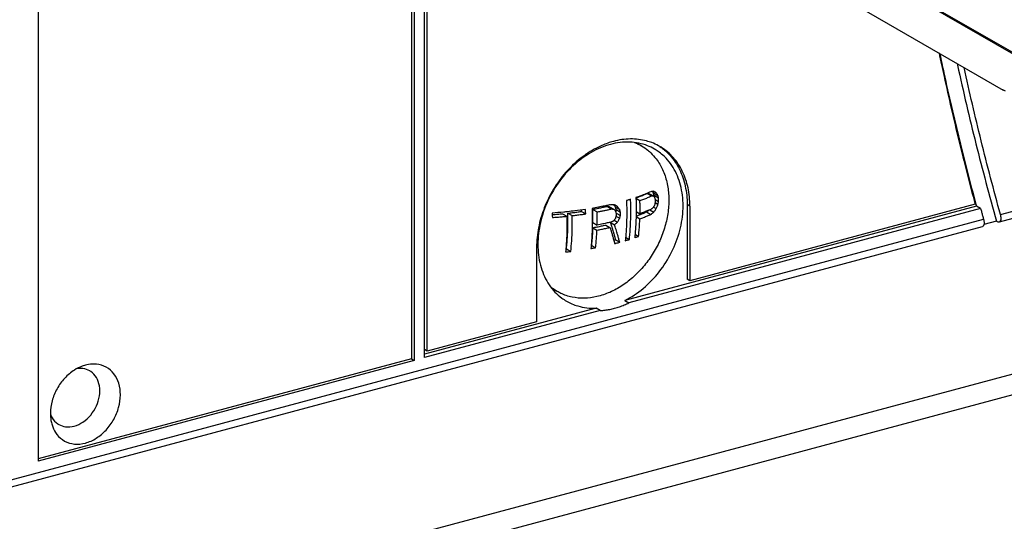
# Model space of a CAD drawing. Extents: x -423 to 950, y -225 to 672.
# Drawn here: x -81 to -41, y 185 to 206 of the extents above; entities that cross this region are included whole.
import ezdxf

# ---------------------------------------------------------------- set-up
doc = ezdxf.new("R2010")
doc.units = 0
doc.header["$LTSCALE"] = 2.574606
doc.header["$MEASUREMENT"] = 0
doc.layers.get('0').update_dxf_attribs({"linetype": 'CONTINUOUS'})

msp = doc.modelspace()

# ---------------------------------------------------------------- linework, layer by layer
for p, q in [((-64.16882, 192.03832), (-64.16878, 233.80387)), ((-64.05983, 192.29901), (-64.0598, 233.77243)), ((-64.69462, 225.91278), (-64.69465, 191.99259)), ((-64.58201, 225.94297), (-64.58204, 191.92755)), ((-79.78863, 221.86678), (-79.78866, 187.85137)), ((-36.49548, 202.12264), (-51.86015, 210.99695)), ((-51.79099, 210.90078), (-36.42576, 202.02615)), ((-49.9704, 208.1637), (-40.77442, 202.8523)), ((-121.15255, 169.73465), (6.12018, 203.85066)), ((-121.6087, 168.77358), (5.66403, 202.88959)), ((-55.40168, 200.59975), (-55.62199, 200.72699)), ((-40.88446, 197.8201), (-34.63818, 199.49444)), ((-40.93159, 197.52787), (-34.29821, 199.30597)), ((-55.16746, 198.6793), (-54.9893, 198.5764)), ((-55.09674, 198.67634), (-54.91774, 198.57296)), ((-54.9146, 198.69562), (-54.73301, 198.59073)), ((-54.90372, 198.75693), (-54.80438, 198.69955)), ((-56.50563, 198.22116), (-56.37035, 198.14303)), ((-55.62194, 198.47914), (-55.46023, 198.38575)), ((-54.89085, 198.60077), (-54.70911, 198.4958)), ((-54.84801, 198.30555), (-54.73184, 198.23845)), ((-54.84277, 198.43235), (-54.70864, 198.35488)), ((-53.43999, 198.16111), (-53.5526, 198.22615)), ((-53.5526, 198.22615), (-53.5526, 195.21073)), ((-41.91107, 198.23606), (-53.44, 195.14569)), ((-58.58971, 197.85567), (-58.41358, 197.75394)), ((-58.37567, 197.87814), (-58.20096, 197.77724)), ((-57.82486, 197.94961), (-57.65302, 197.85036)), ((-57.36587, 198.02541), (-57.19554, 197.92703)), ((-56.7762, 198.14748), (-56.60654, 198.04948)), ((-56.68565, 198.13306), (-56.51603, 198.0351)), ((-56.44972, 198.12127), (-56.27997, 198.02323)), ((-56.41946, 198.02266), (-56.24985, 197.9247)), ((-56.4191, 197.88181), (-56.24967, 197.78396)), ((-41.85839, 198.16153), (-56.07202, 194.35152)), ((-41.68948, 198.06398), (-55.90312, 194.25397)), ((-55.61354, 197.94688), (-55.45844, 197.8573)), ((-55.19388, 197.93183), (-55.01687, 197.82959)), ((-55.06417, 198.01382), (-54.89773, 197.91769)), ((-54.90868, 198.1269), (-54.80238, 198.0655)), ((-53.43999, 198.16111), (-53.44, 195.14569)), ((-41.68948, 198.06398), (-41.85839, 198.16153)), ((-81.27626, 186.99294), (-41.57226, 197.63573)), ((-57.36365, 197.49671), (-57.19405, 197.39876)), ((-56.65831, 197.50873), (-56.48935, 197.41114)), ((-56.50776, 197.58949), (-56.36957, 197.50968)), ((-56.42873, 197.75754), (-56.27953, 197.67137)), ((-55.61697, 197.7379), (-55.46445, 197.64981)), ((-41.04618, 197.55513), (-41.55625, 197.41841)), ((-81.42831, 186.67259), (-41.62014, 197.3433)), ((-57.36966, 197.28922), (-57.20008, 197.19127)), ((-56.84035, 197.39745), (-56.67143, 197.29989)), ((-55.6589, 197.02374), (-55.51586, 196.94112)), ((-56.45045, 196.79912), (-56.2799, 196.70062)), ((-56.03954, 196.90269), (-55.8877, 196.81499)), ((-59.63834, 196.49962), (-59.63834, 193.4842)), ((-58.43187, 196.43385), (-58.25666, 196.33265)), ((-57.42176, 196.58093), (-57.25097, 196.48229)), ((-53.44, 195.14569), (-53.5526, 195.21073)), ((-58.80269, 194.71136), (-59.01697, 194.83512)), ((-56.07202, 194.35152), (-55.90312, 194.25397)), ((-57.23152, 194.04071), (-64.16882, 192.18115)), ((-57.06262, 193.94316), (-64.16882, 192.03832)), ((-57.06262, 193.94316), (-57.23152, 194.04071)), ((-59.63834, 193.4842), (-64.05983, 192.29901)), ((-64.05983, 192.29901), (-64.17244, 192.36405)), ((-64.69465, 191.99259), (-79.78866, 187.94659)), ((-64.58204, 191.92755), (-79.78866, 187.85137)), ((-64.69465, 191.99259), (-64.58204, 191.92755)), ((-77.87646, 191.73372), (-78.00718, 191.69126))]:
    msp.add_line(p, q)
for points, knots in [([(-43.37119, 204.35193), (-43.30519, 204.03632), (-43.05201, 202.85084), (-42.58105, 200.80806), (-42.14089, 199.08961), (-41.91107, 198.23606)], [0, 0, 0, 0, 0.96732184, 3.63660558, 6.28846945, 6.28846945, 6.28846945, 6.28846945]), ([(-43.34369, 204.33591), (-43.28815, 204.0721), (-43.03747, 202.90216), (-42.56724, 200.86698), (-42.11383, 199.10522), (-41.88078, 198.24414)], [0, 0, 0, 0, 0.80878138, 3.58948179, 6.26566415, 6.26566415, 6.26566415, 6.26566415]), ([(-42.63834, 203.92859), (-42.63292, 203.90378), (-42.39546, 202.81735), (-41.89576, 200.68473), (-41.33915, 198.59251), (-41.04618, 197.55513)], [0, 0, 0, 0, 0.07618462, 3.33622856, 6.57006955, 6.57006955, 6.57006955, 6.57006955]), ([(-40.88446, 197.8201), (-41.16009, 198.81191), (-41.67838, 200.78741), (-42.14094, 202.77666), (-42.35683, 203.76602)], [0, 0, 0, 0, 3.08819418, 6.12610945, 6.12610945, 6.12610945, 6.12610945]), ([(-56.76484, 200.70824), (-56.92179, 200.65342), (-57.31445, 200.48189), (-57.90127, 200.09379), (-58.48636, 199.52702), (-58.97683, 198.85197), (-59.34859, 198.1001), (-59.58215, 197.30754), (-59.63834, 196.76491), (-59.63834, 196.49962)], [0, 0, 0, 0, 0.49873111, 1.28063147, 2.09673809, 2.92982457, 3.77187269, 4.60064253, 5.39649011, 5.39649011, 5.39649011, 5.39649011]), ([(-56.65177, 200.65905), (-56.92354, 200.5862), (-57.46433, 200.3542), (-58.18288, 199.81387), (-58.79282, 199.10855), (-59.2538, 198.28654), (-59.53579, 197.40383), (-59.59305, 196.79477), (-59.58396, 196.49907)], [0, 0, 0, 0, 0.84411322, 1.74202122, 2.67623013, 3.62145258, 4.5502008, 5.43772489, 5.43772489, 5.43772489, 5.43772489]), ([(-54.87654, 200.46933), (-54.96482, 200.52036), (-55.27862, 200.6723), (-55.88821, 200.79299), (-56.39933, 200.72671), (-56.65177, 200.65905)], [0, 0, 0, 0, 0.3058891, 1.04211053, 1.82615739, 1.82615739, 1.82615739, 1.82615739]), ([(-54.98532, 200.72965), (-55.05234, 200.75492), (-55.3303, 200.84464), (-55.85773, 200.90638), (-56.30988, 200.83888), (-56.53401, 200.77924)], [0, 0, 0, 0, 0.21484857, 0.87505114, 1.57083364, 1.57083364, 1.57083364, 1.57083364]), ([(-55.68132, 200.73307), (-55.63403, 200.71492), (-55.53892, 200.67422), (-55.44732, 200.62608), (-55.4017, 200.59972)], [0, 0, 0, 0, 0.151942603, 0.310032496, 0.310032496, 0.310032496, 0.310032496]), ([(-55.4017, 200.59972), (-55.30947, 200.54642), (-55.1771, 200.45489), (-55.05739, 200.34852), (-55.01883, 200.31145)], [0, 0, 0, 0, 0.319562054, 0.480036166, 0.480036166, 0.480036166, 0.480036166]), ([(-55.01883, 200.31145), (-54.94076, 200.23638), (-54.75688, 200.02913), (-54.52531, 199.63698), (-54.35594, 199.13297), (-54.28037, 198.58054), (-54.3003, 197.99822), (-54.4145, 197.4052), (-54.61893, 196.82107), (-54.90666, 196.26512), (-55.26812, 195.75583), (-55.69133, 195.31012), (-56.1625, 194.94288), (-56.66598, 194.66661), (-57.02161, 194.54648), (-57.19884, 194.50575)], [0, 0, 0, 0, 0.32493002, 0.82750473, 1.35484288, 1.90978558, 2.49131295, 3.09516983, 3.71468078, 4.34160955, 4.96701506, 5.58209924, 6.17905683, 6.75193438, 7.29748363, 7.29748363, 7.29748363, 7.29748363]), ([(-56.07202, 194.35152), (-55.80679, 194.48209), (-55.29689, 194.82009), (-54.65446, 195.48808), (-54.15142, 196.28608), (-53.82129, 197.1598), (-53.68597, 198.05121), (-53.75659, 198.9019), (-54.03281, 199.65453), (-54.40501, 200.12687), (-54.66226, 200.32906), (-54.72807, 200.37492)], [0, 0, 0, 0, 0.88689735, 1.81537111, 2.76142131, 3.69750319, 4.59799661, 5.44457318, 6.23168073, 6.97071996, 7.21134624, 7.21134624, 7.21134624, 7.21134624]), ([(-53.43999, 198.16111), (-53.43999, 198.41135), (-53.48754, 198.89885), (-53.71462, 199.57583), (-54.08606, 200.14263), (-54.44038, 200.44429), (-54.64282, 200.5656), (-54.6631, 200.57732)], [0, 0, 0, 0, 0.75072571, 1.45665138, 2.12195373, 2.75975878, 2.83002465, 2.83002465, 2.83002465, 2.83002465]), ([(-54.55132, 200.49327), (-54.43735, 200.40689), (-54.16672, 200.15691), (-53.82994, 199.64756), (-53.60064, 198.96754), (-53.5526, 198.47748), (-53.5526, 198.22615)], [0, 0, 0, 0, 0.42901763, 1.09776223, 1.80792515, 2.5619139, 2.5619139, 2.5619139, 2.5619139]), ([(-55.57927, 198.50652), (-55.54349, 198.52015), (-55.45555, 198.55448), (-55.31797, 198.61145), (-55.21692, 198.65644), (-55.16746, 198.6793)], [0, 0, 0, 0, 0.114874419, 0.283203106, 0.446663597, 0.446663597, 0.446663597, 0.446663597]), ([(-55.22819, 198.65657), (-55.29517, 198.62946), (-55.40539, 198.5868), (-55.51655, 198.54666), (-55.55987, 198.53143)], [0, 0, 0, 0, 0.216755979, 0.354519867, 0.354519867, 0.354519867, 0.354519867]), ([(-55.16746, 198.6793), (-55.15955, 198.67893), (-55.14378, 198.67823), (-55.1202, 198.67724), (-55.10454, 198.67663), (-55.09674, 198.67634)], [0, 0, 0, 0, 0.0237702891, 0.0473658252, 0.0707860593, 0.0707860593, 0.0707860593, 0.0707860593]), ([(-54.90022, 198.76299), (-54.91351, 198.76088), (-54.94004, 198.75676), (-54.97974, 198.75083), (-55.00616, 198.74705), (-55.01933, 198.7452)], [0, 0, 0, 0, 0.040376355, 0.080527153, 0.120431606, 0.120431606, 0.120431606, 0.120431606]), ([(-54.90389, 198.65337), (-54.90478, 198.65688), (-54.90832, 198.67097), (-54.9119, 198.68505), (-54.9146, 198.69562)], [0, 0, 0, 0, 0.0108766336, 0.0435821146, 0.0435821146, 0.0435821146, 0.0435821146]), ([(-54.89085, 198.60077), (-54.89343, 198.61128), (-54.89776, 198.62882), (-54.90213, 198.64635), (-54.90389, 198.65337)], [0, 0, 0, 0, 0.0324777033, 0.0541930602, 0.0541930602, 0.0541930602, 0.0541930602]), ([(-54.80438, 198.69955), (-54.81496, 198.70657), (-54.83618, 198.72063), (-54.86813, 198.74178), (-54.8895, 198.75591), (-54.90022, 198.76299)], [0, 0, 0, 0, 0.038068188, 0.076382853, 0.114934734, 0.114934734, 0.114934734, 0.114934734]), ([(-54.73301, 198.59073), (-54.74081, 198.60277), (-54.75651, 198.62692), (-54.78031, 198.66319), (-54.79632, 198.68741), (-54.80438, 198.69955)], [0, 0, 0, 0, 0.043034205, 0.086414607, 0.130137489, 0.130137489, 0.130137489, 0.130137489]), ([(-56.49156, 198.22111), (-56.5083, 198.22109), (-56.54168, 198.22134), (-56.59195, 198.22102), (-56.62548, 198.22149), (-56.64238, 198.22164)], [0, 0, 0, 0, 0.050223803, 0.100140077, 0.15082195, 0.15082195, 0.15082195, 0.15082195]), ([(-56.44972, 198.12127), (-56.45966, 198.13455), (-56.47965, 198.16117), (-56.5048, 198.19447), (-56.51999, 198.21449), (-56.52509, 198.2212)], [0, 0, 0, 0, 0.049782968, 0.099868618, 0.125170725, 0.125170725, 0.125170725, 0.125170725]), ([(-56.37035, 198.14303), (-56.38373, 198.15165), (-56.41057, 198.16896), (-56.45097, 198.19499), (-56.478, 198.21239), (-56.49156, 198.22111)], [0, 0, 0, 0, 0.047748078, 0.095810067, 0.144180572, 0.144180572, 0.144180572, 0.144180572]), ([(-55.83806, 198.43888), (-55.85669, 198.43302), (-55.89371, 198.4215), (-55.94892, 198.40469), (-55.98551, 198.39379), (-56.00368, 198.38844)], [0, 0, 0, 0, 0.058592047, 0.116314136, 0.173136808, 0.173136808, 0.173136808, 0.173136808]), ([(-56.00368, 198.38844), (-56.00091, 198.31851), (-55.99651, 198.17903), (-55.99364, 197.97057), (-55.99416, 197.83208), (-55.99504, 197.76316)], [0, 0, 0, 0, 0.209958447, 0.418617284, 0.625406568, 0.625406568, 0.625406568, 0.625406568]), ([(-55.8877, 196.81499), (-55.87974, 196.88925), (-55.86542, 197.03895), (-55.84883, 197.26536), (-55.83698, 197.49494), (-55.8299, 197.72742), (-55.82759, 197.96253), (-55.83006, 198.2), (-55.83487, 198.35903), (-55.83806, 198.43888)], [0, 0, 0, 0, 0.22404544, 0.45110233, 0.6810208, 0.91364246, 1.1488037, 1.38633625, 1.62606508, 1.62606508, 1.62606508, 1.62606508]), ([(-55.61963, 198.41607), (-55.61761, 198.35412), (-55.61378, 198.20113), (-55.61289, 198.04809), (-55.61344, 197.95704)], [0, 0, 0, 0, 0.185944205, 0.459089925, 0.459089925, 0.459089925, 0.459089925]), ([(-55.46023, 198.38575), (-55.40885, 198.40451), (-55.30472, 198.44376), (-55.1476, 198.50706), (-55.04232, 198.55258), (-54.9893, 198.5764)], [0, 0, 0, 0, 0.164116128, 0.333787984, 0.508156754, 0.508156754, 0.508156754, 0.508156754]), ([(-55.45844, 197.8573), (-55.45729, 197.91567), (-55.4559, 198.03278), (-55.45652, 198.20895), (-55.4587, 198.32672), (-55.46023, 198.38575)], [0, 0, 0, 0, 0.175146451, 0.351345509, 0.528494886, 0.528494886, 0.528494886, 0.528494886]), ([(-54.9893, 198.5764), (-54.98137, 198.57598), (-54.96549, 198.57517), (-54.94164, 198.57403), (-54.92571, 198.57331), (-54.91774, 198.57296)], [0, 0, 0, 0, 0.0238242871, 0.0477062831, 0.0716409148, 0.0716409148, 0.0716409148, 0.0716409148]), ([(-54.91774, 198.57296), (-54.91237, 198.56746), (-54.90166, 198.55648), (-54.88564, 198.54002), (-54.875, 198.52906), (-54.8697, 198.52358)], [0, 0, 0, 0, 0.0230525606, 0.0460168647, 0.068891703, 0.068891703, 0.068891703, 0.068891703]), ([(-54.86826, 198.20631), (-54.87351, 198.19604), (-54.88402, 198.17559), (-54.89984, 198.14505), (-54.91043, 198.12479), (-54.91572, 198.1147)], [0, 0, 0, 0, 0.03459021, 0.068981904, 0.103173906, 0.103173906, 0.103173906, 0.103173906]), ([(-54.8697, 198.52358), (-54.86691, 198.51297), (-54.86137, 198.49176), (-54.85319, 198.45999), (-54.8478, 198.43883), (-54.84513, 198.42826)], [0, 0, 0, 0, 0.0329279214, 0.0657402973, 0.0984364312, 0.0984364312, 0.0984364312, 0.0984364312]), ([(-54.84465, 198.3225), (-54.84721, 198.30956), (-54.85237, 198.2837), (-54.86024, 198.24497), (-54.86557, 198.21919), (-54.86826, 198.20631)], [0, 0, 0, 0, 0.039575389, 0.07909857, 0.118568791, 0.118568791, 0.118568791, 0.118568791]), ([(-54.84513, 198.42826), (-54.84502, 198.4165), (-54.84484, 198.39298), (-54.84468, 198.35773), (-54.84464, 198.33424), (-54.84465, 198.3225)], [0, 0, 0, 0, 0.03529506, 0.070549791, 0.105763412, 0.105763412, 0.105763412, 0.105763412]), ([(-54.80238, 198.0655), (-54.79442, 198.08454), (-54.77856, 198.12277), (-54.75504, 198.18042), (-54.73955, 198.21906), (-54.73184, 198.23845)], [0, 0, 0, 0, 0.061910224, 0.12417321, 0.186784781, 0.186784781, 0.186784781, 0.186784781]), ([(-54.70911, 198.4958), (-54.71171, 198.50632), (-54.71694, 198.5274), (-54.72491, 198.55904), (-54.73029, 198.58016), (-54.73301, 198.59073)], [0, 0, 0, 0, 0.0325130358, 0.06514494, 0.0978950305, 0.0978950305, 0.0978950305, 0.0978950305]), ([(-54.73184, 198.23845), (-54.72919, 198.25136), (-54.72395, 198.2772), (-54.71622, 198.31601), (-54.71115, 198.34192), (-54.70864, 198.35488)], [0, 0, 0, 0, 0.039532519, 0.079106766, 0.118721953, 0.118721953, 0.118721953, 0.118721953]), ([(-54.70864, 198.35488), (-54.70859, 198.37051), (-54.70856, 198.4018), (-54.70872, 198.44878), (-54.70896, 198.48012), (-54.70911, 198.4958)], [0, 0, 0, 0, 0.046896337, 0.093870319, 0.140920103, 0.140920103, 0.140920103, 0.140920103]), ([(-58.39188, 197.93618), (-58.44237, 197.9309), (-58.64718, 197.91043), (-58.85234, 197.8936), (-59.00703, 197.88291)], [0, 0, 0, 0, 0.152305688, 0.617466275, 0.617466275, 0.617466275, 0.617466275]), ([(-59.00703, 197.88291), (-59.00615, 197.86275), (-59.0045, 197.82264), (-59.00235, 197.7628), (-59.00113, 197.72312), (-59.00058, 197.70338)], [0, 0, 0, 0, 0.060535527, 0.120417761, 0.179647047, 0.179647047, 0.179647047, 0.179647047]), ([(-58.98271, 197.82167), (-58.9169, 197.8266), (-58.78583, 197.83717), (-58.65489, 197.84926), (-58.58971, 197.85567)], [0, 0, 0, 0, 0.197986935, 0.394474972, 0.394474972, 0.394474972, 0.394474972]), ([(-57.65889, 198.02956), (-57.80348, 198.00768), (-58.04433, 197.97481), (-58.28582, 197.94733), (-58.38211, 197.93721)], [0, 0, 0, 0, 0.438676994, 0.729132699, 0.729132699, 0.729132699, 0.729132699]), ([(-58.37601, 197.22657), (-58.37381, 197.29822), (-58.37087, 197.44232), (-58.37078, 197.65955), (-58.37356, 197.80507), (-58.37567, 197.87814)], [0, 0, 0, 0, 0.215071538, 0.432343674, 0.651662938, 0.651662938, 0.651662938, 0.651662938]), ([(-58.37567, 197.87814), (-58.31373, 197.88506), (-58.19051, 197.89955), (-58.0069, 197.92336), (-57.88529, 197.94064), (-57.82486, 197.94961)], [0, 0, 0, 0, 0.186978133, 0.372168194, 0.55545344, 0.55545344, 0.55545344, 0.55545344]), ([(-58.20096, 197.77724), (-58.13922, 197.7844), (-58.01654, 197.79933), (-57.83388, 197.8237), (-57.71302, 197.84127), (-57.65302, 197.85036)], [0, 0, 0, 0, 0.18644753, 0.370753961, 0.552822643, 0.552822643, 0.552822643, 0.552822643]), ([(-57.65302, 197.85036), (-57.65352, 197.87025), (-57.65463, 197.91006), (-57.65659, 197.96979), (-57.65809, 198.00963), (-57.65889, 198.02956)], [0, 0, 0, 0, 0.059700388, 0.119467243, 0.179297341, 0.179297341, 0.179297341, 0.179297341]), ([(-56.80895, 198.18451), (-56.83618, 198.17864), (-56.94632, 198.15526), (-57.14145, 198.11652), (-57.30984, 198.08636), (-57.39495, 198.07191)], [0, 0, 0, 0, 0.083585851, 0.337768291, 0.596767097, 0.596767097, 0.596767097, 0.596767097]), ([(-57.36365, 197.49671), (-57.36252, 197.555), (-57.36119, 197.67206), (-57.36194, 197.84831), (-57.36426, 197.96624), (-57.36587, 198.02541)], [0, 0, 0, 0, 0.174901908, 0.351175039, 0.528741584, 0.528741584, 0.528741584, 0.528741584]), ([(-56.7762, 198.14748), (-56.82124, 198.13698), (-56.91396, 198.11596), (-57.05727, 198.08526), (-57.19073, 198.05836), (-57.27649, 198.04198), (-57.3117, 198.03541)], [0, 0, 0, 0, 0.138721306, 0.285221209, 0.439679179, 0.547144239, 0.547144239, 0.547144239, 0.547144239]), ([(-57.19554, 197.92703), (-57.14753, 197.93587), (-57.0527, 197.95387), (-56.91244, 197.98206), (-56.77578, 198.01108), (-56.68598, 198.03118), (-56.64168, 198.04135)], [0, 0, 0, 0, 0.146458413, 0.289538687, 0.429204651, 0.565575729, 0.565575729, 0.565575729, 0.565575729]), ([(-57.19405, 197.39876), (-57.19293, 197.45512), (-57.19151, 197.57019), (-57.19193, 197.74629), (-57.19401, 197.86601), (-57.19554, 197.92703)], [0, 0, 0, 0, 0.16911633, 0.345217788, 0.528311854, 0.528311854, 0.528311854, 0.528311854]), ([(-56.68565, 198.13306), (-56.69569, 198.13464), (-56.71562, 198.13797), (-56.74586, 198.1424), (-56.76598, 198.14582), (-56.7762, 198.14748)], [0, 0, 0, 0, 0.0304773289, 0.0606356653, 0.0916942255, 0.0916942255, 0.0916942255, 0.0916942255]), ([(-56.60654, 198.04948), (-56.61044, 198.04858), (-56.61824, 198.04676), (-56.62996, 198.04405), (-56.63777, 198.04225), (-56.64168, 198.04135)], [0, 0, 0, 0, 0.0120094165, 0.0240317629, 0.0360670033, 0.0360670033, 0.0360670033, 0.0360670033]), ([(-56.60654, 198.04948), (-56.5964, 198.04785), (-56.57636, 198.04445), (-56.54613, 198.04001), (-56.52613, 198.03668), (-56.51603, 198.0351)], [0, 0, 0, 0, 0.0308181605, 0.0609766689, 0.0916449243, 0.0916449243, 0.0916449243, 0.0916449243]), ([(-56.51603, 198.0351), (-56.50923, 198.02876), (-56.49569, 198.01613), (-56.47548, 197.99725), (-56.46208, 197.98471), (-56.45541, 197.97846)], [0, 0, 0, 0, 0.0278874568, 0.0555435423, 0.0829687488, 0.0829687488, 0.0829687488, 0.0829687488]), ([(-56.45541, 197.97846), (-56.45185, 197.96717), (-56.44487, 197.94489), (-56.43463, 197.91193), (-56.42796, 197.89026), (-56.42469, 197.87958)], [0, 0, 0, 0, 0.035515756, 0.070026419, 0.10353852, 0.10353852, 0.10353852, 0.10353852]), ([(-56.41946, 198.02266), (-56.42277, 198.0336), (-56.42942, 198.05551), (-56.43951, 198.08838), (-56.4463, 198.1103), (-56.44972, 198.12127)], [0, 0, 0, 0, 0.034288025, 0.068669614, 0.103143993, 0.103143993, 0.103143993, 0.103143993]), ([(-56.42469, 197.87958), (-56.4246, 197.86742), (-56.42447, 197.84353), (-56.42437, 197.80831), (-56.42438, 197.78525), (-56.4244, 197.77394)], [0, 0, 0, 0, 0.036475908, 0.071689892, 0.105647139, 0.105647139, 0.105647139, 0.105647139]), ([(-56.41909, 197.95996), (-56.4191, 197.96518), (-56.41918, 197.98608), (-56.41932, 198.00698), (-56.41946, 198.02266)], [0, 0, 0, 0, 0.0156610121, 0.0627067839, 0.0627067839, 0.0627067839, 0.0627067839]), ([(-56.41903, 197.91304), (-56.41903, 197.91825), (-56.41902, 197.93389), (-56.41905, 197.94953), (-56.41909, 197.95996)], [0, 0, 0, 0, 0.0156291461, 0.0469195725, 0.0469195725, 0.0469195725, 0.0469195725]), ([(-56.27997, 198.02323), (-56.28988, 198.03647), (-56.30982, 198.06304), (-56.33994, 198.10297), (-56.36018, 198.12965), (-56.37035, 198.14303)], [0, 0, 0, 0, 0.049617086, 0.099640806, 0.150067942, 0.150067942, 0.150067942, 0.150067942]), ([(-56.24985, 197.9247), (-56.25312, 197.93556), (-56.25973, 197.95738), (-56.26977, 197.99022), (-56.27655, 198.0122), (-56.27997, 198.02323)], [0, 0, 0, 0, 0.034033417, 0.068377295, 0.103032289, 0.103032289, 0.103032289, 0.103032289]), ([(-56.24967, 197.78396), (-56.2496, 197.79925), (-56.24952, 197.83018), (-56.24957, 197.87709), (-56.24973, 197.90872), (-56.24985, 197.9247)], [0, 0, 0, 0, 0.045877726, 0.092791464, 0.140745304, 0.140745304, 0.140745304, 0.140745304]), ([(-55.61644, 197.75734), (-55.57214, 197.77394), (-55.51128, 197.79741), (-55.45076, 197.82173), (-55.43416, 197.82848)], [0, 0, 0, 0, 0.141921674, 0.195673521, 0.195673521, 0.195673521, 0.195673521]), ([(-55.61344, 197.95704), (-55.61345, 197.95594), (-55.61347, 197.95255), (-55.6135, 197.94916), (-55.61351, 197.94688)], [0, 0, 0, 0, 0.0033094273, 0.0101623111, 0.0101623111, 0.0101623111, 0.0101623111]), ([(-55.46445, 197.64981), (-55.41284, 197.66862), (-55.31123, 197.70684), (-55.16198, 197.76674), (-55.06465, 197.80843), (-55.01687, 197.82959)], [0, 0, 0, 0, 0.16481432, 0.325645785, 0.482424484, 0.482424484, 0.482424484, 0.482424484]), ([(-55.24273, 197.93959), (-55.26037, 197.93254), (-55.33196, 197.90429), (-55.40398, 197.87715), (-55.45844, 197.8573)], [0, 0, 0, 0, 0.05699489, 0.23087665, 0.23087665, 0.23087665, 0.23087665]), ([(-55.38488, 197.84873), (-55.36863, 197.85549), (-55.30462, 197.8824), (-55.24105, 197.91035), (-55.19388, 197.93183)], [0, 0, 0, 0, 0.052796918, 0.208293457, 0.208293457, 0.208293457, 0.208293457]), ([(-54.98705, 198.04769), (-55.03727, 198.0252), (-55.10925, 197.99409), (-55.18175, 197.96422), (-55.20341, 197.95542)], [0, 0, 0, 0, 0.165071862, 0.235215613, 0.235215613, 0.235215613, 0.235215613]), ([(-55.19388, 197.93183), (-55.18062, 197.94163), (-55.15425, 197.96126), (-55.12698, 197.98189), (-55.11291, 197.99263), (-55.11186, 197.99343)], [0, 0, 0, 0, 0.049466565, 0.098629614, 0.102575927, 0.102575927, 0.102575927, 0.102575927]), ([(-55.01687, 197.82959), (-55.00359, 197.83919), (-54.97704, 197.85853), (-54.93733, 197.88789), (-54.91092, 197.90771), (-54.89773, 197.91769)], [0, 0, 0, 0, 0.04914288, 0.098538455, 0.148176203, 0.148176203, 0.148176203, 0.148176203]), ([(-54.91572, 198.1147), (-54.92363, 198.10717), (-54.93945, 198.09218), (-54.96323, 198.06984), (-54.97911, 198.05505), (-54.98705, 198.04769)], [0, 0, 0, 0, 0.0327638458, 0.0653886431, 0.0978719334, 0.0978719334, 0.0978719334, 0.0978719334]), ([(-54.89773, 197.91769), (-54.88709, 197.93384), (-54.86581, 197.96638), (-54.83402, 198.01564), (-54.81293, 198.0488), (-54.80238, 198.0655)], [0, 0, 0, 0, 0.058006008, 0.116641588, 0.175898491, 0.175898491, 0.175898491, 0.175898491]), ([(-41.68948, 198.06398), (-41.67655, 198.01635), (-41.65063, 197.92113), (-41.61155, 197.77838), (-41.58538, 197.68327), (-41.57226, 197.63573)], [0, 0, 0, 0, 0.148054368, 0.296054281, 0.443999754, 0.443999754, 0.443999754, 0.443999754]), ([(-40.9022, 197.54498), (-40.8952, 197.55032), (-40.86323, 197.58171), (-40.85515, 197.68641), (-40.87053, 197.76997), (-40.88446, 197.8201)], [0, 0, 0, 0, 0.026408255, 0.131285463, 0.287388393, 0.287388393, 0.287388393, 0.287388393]), ([(-59.00058, 197.70338), (-58.93437, 197.70798), (-58.8029, 197.71785), (-58.60722, 197.73471), (-58.47779, 197.74732), (-58.41358, 197.75394)], [0, 0, 0, 0, 0.199093945, 0.395525296, 0.589197884, 0.589197884, 0.589197884, 0.589197884]), ([(-58.25666, 196.33265), (-58.24127, 196.47414), (-58.21524, 196.77601), (-58.19497, 197.25794), (-58.19624, 197.59796), (-58.20096, 197.77724)], [0, 0, 0, 0, 0.42698292, 0.90861696, 1.44662259, 1.44662259, 1.44662259, 1.44662259]), ([(-56.64026, 197.51312), (-56.66197, 197.50813), (-56.70864, 197.49756), (-56.78418, 197.48087), (-56.87053, 197.4624), (-56.96819, 197.44224), (-57.07723, 197.42066), (-57.15381, 197.40618), (-57.19405, 197.39876)], [0, 0, 0, 0, 0.066821739, 0.143572548, 0.232082392, 0.331704548, 0.442749319, 0.565519877, 0.565519877, 0.565519877, 0.565519877]), ([(-56.65831, 197.50873), (-56.65626, 197.50252), (-56.65313, 197.49349), (-56.65011, 197.48443), (-56.64916, 197.48157)], [0, 0, 0, 0, 0.0196138841, 0.028658457, 0.028658457, 0.028658457, 0.028658457]), ([(-56.64916, 197.48157), (-56.64701, 197.47508), (-56.64166, 197.45864), (-56.63635, 197.4422), (-56.63317, 197.43224)], [0, 0, 0, 0, 0.0204972743, 0.051856013, 0.051856013, 0.051856013, 0.051856013]), ([(-56.60512, 197.52125), (-56.60901, 197.52035), (-56.6168, 197.51851), (-56.62852, 197.51585), (-56.63635, 197.51402), (-56.64026, 197.51312)], [0, 0, 0, 0, 0.011970915, 0.0240130105, 0.0360672615, 0.0360672615, 0.0360672615, 0.0360672615]), ([(-56.63317, 197.43224), (-56.6298, 197.42168), (-56.62299, 197.40009), (-56.61223, 197.3658), (-56.60018, 197.32795), (-56.58703, 197.28563), (-56.57631, 197.25053), (-56.57, 197.22963), (-56.56836, 197.2242)], [0, 0, 0, 0, 0.033256983, 0.067915901, 0.107810446, 0.152410864, 0.200883256, 0.217899082, 0.217899082, 0.217899082, 0.217899082]), ([(-56.5148, 197.5773), (-56.52554, 197.57056), (-56.54613, 197.55715), (-56.57676, 197.53931), (-56.59586, 197.52694), (-56.60512, 197.52125)], [0, 0, 0, 0, 0.03803685, 0.073693032, 0.106298123, 0.106298123, 0.106298123, 0.106298123]), ([(-56.45455, 197.66152), (-56.46125, 197.65206), (-56.47463, 197.63324), (-56.49472, 197.60517), (-56.50811, 197.58656), (-56.5148, 197.5773)], [0, 0, 0, 0, 0.0347591, 0.069277554, 0.10355459, 0.10355459, 0.10355459, 0.10355459]), ([(-56.48935, 197.41114), (-56.47685, 197.42128), (-56.451, 197.44233), (-56.41107, 197.47516), (-56.38367, 197.49791), (-56.36957, 197.50968)], [0, 0, 0, 0, 0.048286295, 0.099994036, 0.155104525, 0.155104525, 0.155104525, 0.155104525]), ([(-56.2799, 196.70062), (-56.29241, 196.74941), (-56.31732, 196.84351), (-56.35529, 196.97896), (-56.39194, 197.10349), (-56.42663, 197.21668), (-56.45881, 197.31798), (-56.47953, 197.38147), (-56.48935, 197.41114)], [0, 0, 0, 0, 0.151111025, 0.29199375, 0.422012889, 0.540548938, 0.647122684, 0.74088886, 0.74088886, 0.74088886, 0.74088886]), ([(-56.4244, 197.77394), (-56.42781, 197.76099), (-56.43454, 197.73555), (-56.4446, 197.69807), (-56.45126, 197.67355), (-56.45455, 197.66152)], [0, 0, 0, 0, 0.040161597, 0.078957722, 0.116391003, 0.116391003, 0.116391003, 0.116391003]), ([(-56.36957, 197.50968), (-56.36008, 197.5264), (-56.34053, 197.56106), (-56.3105, 197.61494), (-56.29003, 197.65215), (-56.27953, 197.67137)], [0, 0, 0, 0, 0.057676281, 0.119367433, 0.185070011, 0.185070011, 0.185070011, 0.185070011]), ([(-56.27953, 197.67137), (-56.27626, 197.68349), (-56.26964, 197.7081), (-56.25968, 197.74563), (-56.25303, 197.77105), (-56.24967, 197.78396)], [0, 0, 0, 0, 0.037654236, 0.076479842, 0.116478686, 0.116478686, 0.116478686, 0.116478686]), ([(-55.99758, 197.62711), (-55.99813, 197.60457), (-56.00061, 197.51482), (-56.0068, 197.35823), (-56.01842, 197.1582), (-56.02865, 197.02546), (-56.0344, 196.95951)], [0, 0, 0, 0, 0.067639598, 0.269344616, 0.470112663, 0.668718135, 0.668718135, 0.668718135, 0.668718135]), ([(-55.61849, 197.68056), (-55.62124, 197.59072), (-55.62886, 197.41241), (-55.64296, 197.20519), (-55.65298, 197.08782), (-55.6556, 197.05872)], [0, 0, 0, 0, 0.26964027, 0.535371253, 0.623024452, 0.623024452, 0.623024452, 0.623024452]), ([(-55.51586, 196.94112), (-55.50748, 197.01854), (-55.4925, 197.17469), (-55.47539, 197.41099), (-55.46753, 197.56983), (-55.46445, 197.64981)], [0, 0, 0, 0, 0.233600937, 0.470566472, 0.710673647, 0.710673647, 0.710673647, 0.710673647]), ([(-41.55385, 197.4178), (-41.55734, 197.40412), (-41.57108, 197.37228), (-41.60085, 197.35149), (-41.61935, 197.3451)], [0, 0, 0, 0, 0.042345251, 0.101074736, 0.101074736, 0.101074736, 0.101074736]), ([(-41.57226, 197.63573), (-41.55858, 197.58615), (-41.54611, 197.51334), (-41.54844, 197.43902), (-41.55385, 197.4178)], [0, 0, 0, 0, 0.154310312, 0.220026471, 0.220026471, 0.220026471, 0.220026471]), ([(-41.04618, 197.55513), (-41.01672, 197.53812), (-40.97599, 197.51802), (-40.93646, 197.52763), (-40.93069, 197.52963)], [0, 0, 0, 0, 0.102079917, 0.120418905, 0.120418905, 0.120418905, 0.120418905]), ([(-58.41168, 197.21732), (-58.41493, 197.0568), (-58.42575, 196.79922), (-58.44627, 196.54231), (-58.45545, 196.44561)], [0, 0, 0, 0, 0.481659003, 0.773077976, 0.773077976, 0.773077976, 0.773077976]), ([(-58.43187, 196.43385), (-58.42216, 196.52021), (-58.40508, 196.69466), (-58.38651, 196.959), (-58.37876, 197.13691), (-58.37601, 197.22657)], [0, 0, 0, 0, 0.260724827, 0.525774921, 0.79487707, 0.79487707, 0.79487707, 0.79487707]), ([(-57.38932, 197.28989), (-57.39234, 197.17511), (-57.40182, 196.94792), (-57.41854, 196.72115), (-57.42869, 196.60908)], [0, 0, 0, 0, 0.344441417, 0.682034771, 0.682034771, 0.682034771, 0.682034771]), ([(-57.36966, 197.28922), (-57.37192, 197.23082), (-57.37742, 197.11354), (-57.38872, 196.93701), (-57.40327, 196.75925), (-57.41521, 196.64047), (-57.42176, 196.58093)], [0, 0, 0, 0, 0.175313103, 0.352225474, 0.530645048, 0.71033749, 0.71033749, 0.71033749, 0.71033749]), ([(-57.36966, 197.28922), (-57.30974, 197.30017), (-57.1909, 197.32271), (-57.01444, 197.35878), (-56.89802, 197.38433), (-56.84035, 197.39745)], [0, 0, 0, 0, 0.182737941, 0.362874504, 0.540296433, 0.540296433, 0.540296433, 0.540296433]), ([(-57.25097, 196.48229), (-57.24291, 196.55772), (-57.22826, 196.71188), (-57.21118, 196.94826), (-57.20322, 197.1092), (-57.20008, 197.19127)], [0, 0, 0, 0, 0.227581353, 0.464530663, 0.710929343, 0.710929343, 0.710929343, 0.710929343]), ([(-57.20008, 197.19127), (-57.14029, 197.2023), (-57.02165, 197.22499), (-56.84542, 197.26118), (-56.72909, 197.28677), (-56.67143, 197.29989)], [0, 0, 0, 0, 0.182396276, 0.362339679, 0.539718611, 0.539718611, 0.539718611, 0.539718611]), ([(-56.67143, 197.29989), (-56.66896, 197.29218), (-56.66424, 197.27663), (-56.65644, 197.25367), (-56.65181, 197.23821), (-56.64942, 197.23059)], [0, 0, 0, 0, 0.0242939961, 0.0487523883, 0.0727108029, 0.0727108029, 0.0727108029, 0.0727108029]), ([(-56.64942, 197.23059), (-56.63615, 197.18839), (-56.6088, 197.09969), (-56.56765, 196.96013), (-56.54036, 196.8626), (-56.52655, 196.81176)], [0, 0, 0, 0, 0.132724525, 0.278439851, 0.436509506, 0.436509506, 0.436509506, 0.436509506]), ([(-56.56836, 197.2242), (-56.56497, 197.21293), (-56.5562, 197.18367), (-56.54189, 197.13507), (-56.52512, 197.07695), (-56.50752, 197.01446), (-56.48908, 196.94725), (-56.46984, 196.87497), (-56.45698, 196.82501), (-56.45045, 196.79912)], [0, 0, 0, 0, 0.035331548, 0.091628071, 0.151993101, 0.216793349, 0.286382281, 0.36107712, 0.441170491, 0.441170491, 0.441170491, 0.441170491]), ([(-56.51829, 196.78093), (-56.51805, 196.78099), (-56.49542, 196.78698), (-56.4728, 196.79304), (-56.45045, 196.79912)], [0, 0, 0, 0, 0.0007342792, 0.0702413548, 0.0702413548, 0.0702413548, 0.0702413548]), ([(-56.48349, 196.64776), (-56.46073, 196.65343), (-56.41533, 196.66492), (-56.34747, 196.68253), (-56.30238, 196.69455), (-56.2799, 196.70062)], [0, 0, 0, 0, 0.070361773, 0.14048018, 0.210340559, 0.210340559, 0.210340559, 0.210340559]), ([(-56.05333, 196.76455), (-56.03516, 196.76991), (-55.99857, 196.78081), (-55.94336, 196.79761), (-55.90633, 196.80913), (-55.8877, 196.81499)], [0, 0, 0, 0, 0.056815538, 0.114537851, 0.173137345, 0.173137345, 0.173137345, 0.173137345]), ([(-55.67269, 196.8856), (-55.65553, 196.89149), (-55.62091, 196.90347), (-55.56863, 196.92197), (-55.53354, 196.93466), (-55.51586, 196.94112)], [0, 0, 0, 0, 0.054425066, 0.109892695, 0.166366602, 0.166366602, 0.166366602, 0.166366602]), ([(-59.58396, 196.49907), (-59.57544, 196.22187), (-59.49591, 195.68544), (-59.16813, 194.96637), (-58.76302, 194.5358), (-58.4943, 194.36019), (-58.42794, 194.32189)], [0, 0, 0, 0, 0.83199249, 1.60552547, 2.33704631, 2.56690369, 2.56690369, 2.56690369, 2.56690369]), ([(-58.46936, 196.30941), (-58.44552, 196.31186), (-58.39804, 196.31684), (-58.32714, 196.32459), (-58.28008, 196.32994), (-58.25666, 196.33265)], [0, 0, 0, 0, 0.071898367, 0.143224354, 0.213975204, 0.213975204, 0.213975204, 0.213975204]), ([(-57.4446, 196.44802), (-57.42296, 196.4517), (-57.37979, 196.45913), (-57.31525, 196.47055), (-57.27235, 196.47835), (-57.25097, 196.48229)], [0, 0, 0, 0, 0.065851457, 0.131399316, 0.19663841, 0.19663841, 0.19663841, 0.19663841]), ([(-57.19884, 194.50575), (-57.36661, 194.46721), (-57.7037, 194.42274), (-58.20328, 194.46501), (-58.56688, 194.58518), (-58.7563, 194.68459), (-58.80266, 194.71138)], [0, 0, 0, 0, 0.51642669, 1.01167822, 1.49223661, 1.65288646, 1.65288646, 1.65288646, 1.65288646]), ([(-58.42794, 194.32189), (-58.2854, 194.23962), (-57.90132, 194.07504), (-57.48048, 194.02981), (-57.23152, 194.04071)], [0, 0, 0, 0, 0.49373356, 1.24131971, 1.24131971, 1.24131971, 1.24131971]), ([(-56.48287, 194.03421), (-56.41744, 194.05175), (-56.28656, 194.09175), (-56.09295, 194.16526), (-55.96613, 194.22295), (-55.90312, 194.25397)], [0, 0, 0, 0, 0.203224534, 0.410197346, 0.620881588, 0.620881588, 0.620881588, 0.620881588]), ([(-57.06262, 193.94316), (-56.99852, 193.94597), (-56.86936, 193.95664), (-56.67563, 193.98719), (-56.54711, 194.01699), (-56.48287, 194.03421)], [0, 0, 0, 0, 0.192471214, 0.388378856, 0.587892061, 0.587892061, 0.587892061, 0.587892061]), ([(-78.0074, 191.69184), (-78.11567, 191.65159), (-78.37392, 191.5209), (-78.73033, 191.21727), (-79.03858, 190.78884), (-79.23935, 190.30276), (-79.30464, 189.86231), (-79.28426, 189.59744), (-79.26827, 189.50427)], [0, 0, 0, 0, 0.34653816, 0.8612659, 1.38870324, 1.91575262, 2.42480095, 2.7083764, 2.7083764, 2.7083764, 2.7083764]), ([(-78.32688, 189.27091), (-78.20146, 189.30453), (-77.95303, 189.42419), (-77.64529, 189.70922), (-77.41615, 190.075), (-77.29136, 190.48102), (-77.28606, 190.88348), (-77.40532, 191.23851), (-77.58035, 191.42799), (-77.68851, 191.49486), (-77.70172, 191.50245)], [0, 0, 0, 0, 0.38953851, 0.80970313, 1.24361103, 1.66959376, 2.06869611, 2.43217632, 2.7678511, 2.81357531, 2.81357531, 2.81357531, 2.81357531]), ([(-77.87646, 188.58614), (-77.721, 188.62781), (-77.41347, 188.76941), (-77.02275, 189.10252), (-76.7143, 189.53101), (-76.5136, 190.01721), (-76.43893, 190.52012), (-76.50065, 190.99426), (-76.69887, 191.39512), (-77.02347, 191.67862), (-77.4004, 191.79097), (-77.64885, 191.77863), (-77.75433, 191.76055)], [0, 0, 0, 0, 0.48284932, 0.99757706, 1.5250144, 2.05206378, 2.56111211, 3.03340232, 3.46511214, 3.87388389, 4.28984587, 4.61089487, 4.61089487, 4.61089487, 4.61089487]), ([(-79.29121, 189.74927), (-79.2723, 189.69954), (-79.20082, 189.55023), (-79.08408, 189.42373), (-78.99091, 189.36177)], [0, 0, 0, 0, 0.159600932, 0.495275721, 0.495275721, 0.495275721, 0.495275721]), ([(-79.26827, 189.50427), (-79.25756, 189.44183), (-79.23684, 189.35439), (-79.20773, 189.26971), (-79.19849, 189.24525)], [0, 0, 0, 0, 0.190063391, 0.268517997, 0.268517997, 0.268517997, 0.268517997]), ([(-79.19849, 189.24525), (-79.1568, 189.13477), (-79.03406, 188.90719), (-78.72936, 188.64126), (-78.31224, 188.51675), (-78.01964, 188.54776), (-77.87646, 188.58614)], [0, 0, 0, 0, 0.35423331, 0.76300506, 1.17896704, 1.62366317, 1.62366317, 1.62366317, 1.62366317]), ([(-78.95203, 189.3377), (-78.86909, 189.29001), (-78.66059, 189.22013), (-78.44093, 189.24034), (-78.32688, 189.27091)], [0, 0, 0, 0, 0.287041072, 0.641279921, 0.641279921, 0.641279921, 0.641279921])]:
    msp.add_open_spline(points, degree=3, knots=knots)
for points in [[(-40.68769, 202.80285), (-40.72089, 202.82134), (-40.75401, 202.83999), (-40.78698, 202.8589)], [(-56.53401, 200.77924), (-56.61181, 200.75854), (-56.68884, 200.73478), (-56.76484, 200.70824)], [(-54.71234, 200.60489), (-54.80027, 200.65263), (-54.89171, 200.69436), (-54.98532, 200.72965)], [(-54.6631, 200.57732), (-54.67939, 200.58672), (-54.69581, 200.59591), (-54.71234, 200.60489)], [(-54.72807, 200.37492), (-54.77619, 200.40846), (-54.82577, 200.43998), (-54.87654, 200.46933)], [(-54.66535, 200.57409), (-54.62649, 200.54839), (-54.58845, 200.52141), (-54.55132, 200.49327)], [(-55.01933, 198.7452), (-55.08843, 198.71445), (-55.15809, 198.68495), (-55.22819, 198.65657)], [(-54.93779, 198.73151), (-54.94284, 198.73929), (-54.9479, 198.74707), (-54.95297, 198.75484)], [(-54.9146, 198.69562), (-54.9223, 198.7076), (-54.93003, 198.71956), (-54.93779, 198.73151)], [(-56.64742, 198.22048), (-56.70118, 198.20812), (-56.75503, 198.19614), (-56.80895, 198.18451)], [(-56.64238, 198.22164), (-56.64406, 198.22125), (-56.64574, 198.22086), (-56.64742, 198.22048)], [(-55.55987, 198.53143), (-55.5809, 198.52403), (-55.60196, 198.51672), (-55.62304, 198.50949)], [(-55.62304, 198.50949), (-55.62273, 198.5018), (-55.62243, 198.4941), (-55.62213, 198.48641)], [(-55.62233, 198.49026), (-55.60796, 198.49563), (-55.59361, 198.50105), (-55.57927, 198.50652)], [(-55.62213, 198.48641), (-55.62123, 198.46297), (-55.6204, 198.43952), (-55.61963, 198.41607)], [(-54.89068, 198.58505), (-54.89073, 198.59029), (-54.89079, 198.59553), (-54.89085, 198.60077)], [(-54.89041, 198.55365), (-54.89048, 198.56412), (-54.89057, 198.57459), (-54.89068, 198.58505)], [(-54.89035, 198.54486), (-54.89036, 198.54779), (-54.89038, 198.55072), (-54.89041, 198.55365)], [(-41.88078, 198.24414), (-41.87332, 198.2166), (-41.86586, 198.18907), (-41.85839, 198.16153)], [(-59.00446, 197.82006), (-58.99721, 197.82059), (-58.98996, 197.82113), (-58.98271, 197.82167)], [(-58.38211, 197.93721), (-58.38537, 197.93686), (-58.38862, 197.93652), (-58.39188, 197.93618)], [(-57.82486, 197.94961), (-57.82537, 197.96815), (-57.82593, 197.98669), (-57.82653, 198.00522)], [(-57.39495, 198.07191), (-57.39432, 198.05613), (-57.39373, 198.04036), (-57.39316, 198.02458)], [(-57.39316, 198.02458), (-57.38684, 197.84872), (-57.38429, 197.67268), (-57.38574, 197.49671)], [(-57.3117, 198.03541), (-57.32975, 198.03204), (-57.34781, 198.0287), (-57.36587, 198.02541)], [(-56.4191, 197.88181), (-56.41906, 197.89222), (-56.41904, 197.90263), (-56.41903, 197.91304)], [(-55.61351, 197.94688), (-55.61392, 197.88832), (-55.61477, 197.82976), (-55.61609, 197.77122)], [(-55.43416, 197.82848), (-55.4177, 197.83516), (-55.40128, 197.84192), (-55.38488, 197.84873)], [(-55.20341, 197.95542), (-55.2165, 197.9501), (-55.22961, 197.94483), (-55.24273, 197.93959)], [(-58.41358, 197.75394), (-58.40888, 197.57834), (-58.4081, 197.40258), (-58.41149, 197.22695)], [(-57.38582, 197.48737), (-57.38638, 197.42558), (-57.38744, 197.36379), (-57.389, 197.30202)], [(-57.38574, 197.49671), (-57.38577, 197.49359), (-57.38579, 197.49048), (-57.38582, 197.48737)], [(-55.99504, 197.76316), (-55.99562, 197.7178), (-55.99646, 197.67245), (-55.99758, 197.62711)], [(-55.61609, 197.77122), (-55.61676, 197.74099), (-55.61756, 197.71077), (-55.61849, 197.68056)], [(-40.93069, 197.52963), (-40.92049, 197.53316), (-40.91078, 197.53845), (-40.9022, 197.54498)], [(-58.41149, 197.22695), (-58.41156, 197.22374), (-58.41162, 197.22053), (-58.41168, 197.21732)], [(-57.389, 197.30202), (-57.3891, 197.29798), (-57.38921, 197.29393), (-57.38932, 197.28989)], [(-55.6556, 197.05872), (-55.66079, 197.00096), (-55.66648, 196.94325), (-55.67269, 196.8856)], [(-56.52655, 196.81176), (-56.51174, 196.75721), (-56.49738, 196.70254), (-56.48349, 196.64776)], [(-56.04031, 196.89418), (-56.04437, 196.85094), (-56.04871, 196.80773), (-56.05333, 196.76455)], [(-56.0344, 196.95951), (-56.0363, 196.93772), (-56.03827, 196.91595), (-56.04031, 196.89418)], [(-58.45633, 196.43641), (-58.46039, 196.39405), (-58.46474, 196.35171), (-58.46936, 196.30941)], [(-58.45663, 196.43111), (-58.44837, 196.43202), (-58.44012, 196.43293), (-58.43187, 196.43385)], [(-58.45545, 196.44561), (-58.45574, 196.44254), (-58.45604, 196.43947), (-58.45633, 196.43641)], [(-57.43119, 196.58188), (-57.43536, 196.53723), (-57.43983, 196.49261), (-57.4446, 196.44802)], [(-57.43144, 196.57917), (-57.42821, 196.57976), (-57.42499, 196.58035), (-57.42176, 196.58093)], [(-57.42869, 196.60908), (-57.42951, 196.60001), (-57.43035, 196.59094), (-57.43119, 196.58188)], [(-58.80266, 194.71138), (-58.89104, 194.76245), (-58.97569, 194.82057), (-59.05512, 194.88467)], [(-77.97355, 191.59465), (-78.05061, 191.60531), (-78.12987, 191.60422), (-78.20694, 191.59359)], [(-77.70172, 191.50245), (-77.78467, 191.55014), (-77.87877, 191.58155), (-77.97355, 191.59465)], [(-77.75433, 191.76055), (-77.79541, 191.75351), (-77.8362, 191.74451), (-77.87646, 191.73372)], [(-78.99091, 189.36177), (-78.97822, 189.35333), (-78.96525, 189.3453), (-78.95203, 189.3377)]]:
    msp.add_open_spline(points, degree=3)

doc.saveas('drawing.dxf')
